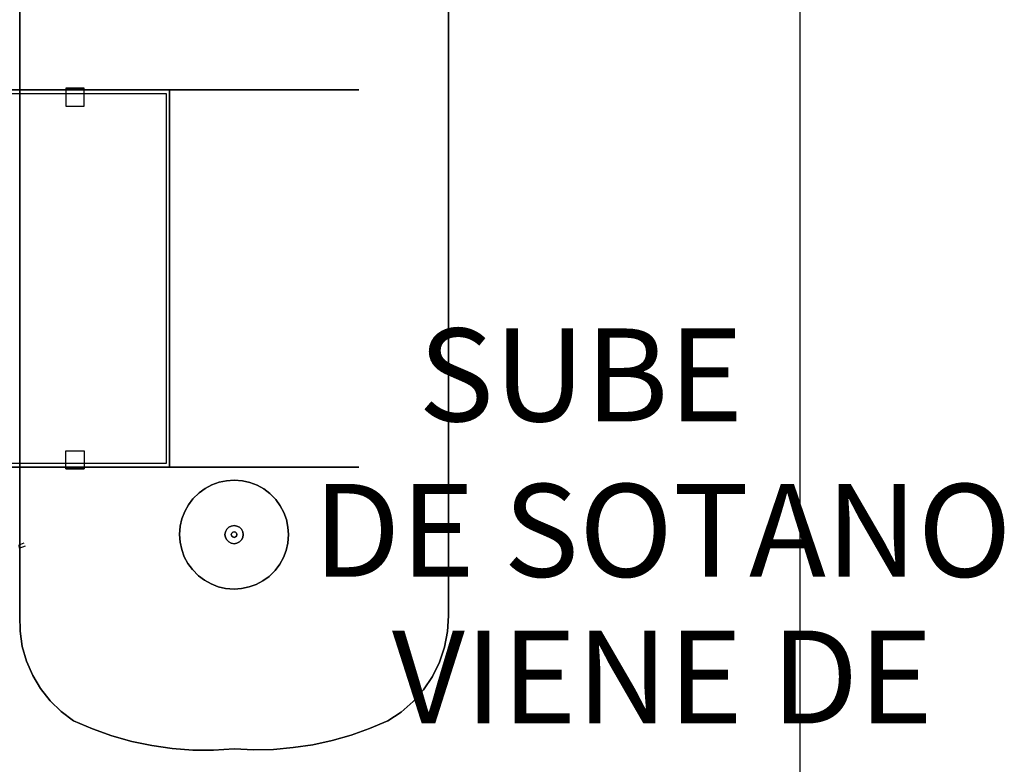
# Model space of a CAD drawing. Units: millimetres. Extents: x -8506 to 109277, y -26482 to 63723.
# Drawn here: x 51066 to 52444, y 21117 to 22159 of the extents above; entities that cross this region are included whole.
import ezdxf
from ezdxf.enums import TextEntityAlignment as Align

# ---------------------------------------------------------------- set-up
doc = ezdxf.new("R2010")
doc.units = ezdxf.units.MM
doc.header["$LTSCALE"] = 50
doc.layers.add('CIRCUITEO', color=5, linetype='Continuous')
doc.layers.add('X-AWA', color=8, linetype='Continuous')
doc.styles.add('ROMANS', font='romans', dxfattribs={"width": 0.8, "height": 1})

msp = doc.modelspace()

# ---------------------------------------------------------------- linework, layer by layer
at = {"layer": 'X-AWA'}
msp.add_line((52158.142, 15175.817), (52158.142, 58317.105), dxfattribs=at)
for points, invisible_edges in [([(51665.954, 22638.391, 736.6), (51665.954, 21324.817, 736.6), (51065.946, 21324.817, 736.6)], 14), ([(51065.946, 22638.391, 736.6), (51665.954, 22638.391, 736.6), (51065.946, 21324.817, 736.6)], 2), ([(51065.946, 21324.817, 711.2), (51665.954, 21324.817, 711.2), (51665.954, 22638.391, 711.2)], 13), ([(51065.946, 21324.817, 711.2), (51665.954, 22638.391, 711.2), (51065.946, 22638.391, 711.2)], 1), ([(51065.946, 21324.817, 711.2), (51065.946, 22638.391, 711.2), (51065.946, 22638.391, 736.6), (51065.946, 21324.817, 736.6)], 4), ([(51665.954, 22638.391, 711.2), (51665.954, 21324.817, 711.2), (51665.954, 21324.817, 736.6), (51665.954, 22638.391, 736.6)], 4), ([(51344.946, 21511.621, 711.2), (51334.957, 21507.985, 711.2), (51334.957, 21507.985, 19.05), (51344.946, 21511.621, 19.05)], 10), ([(51355.345, 21513.832, 711.2), (51344.946, 21511.621, 711.2), (51344.946, 21511.621, 19.05), (51355.345, 21513.832, 19.05)], 10), ([(51365.95, 21514.573, 711.2), (51355.345, 21513.832, 711.2), (51355.345, 21513.832, 19.05), (51365.95, 21514.573, 19.05)], 10), ([(51377.87, 21513.635, 711.2), (51365.95, 21514.573, 711.2), (51365.95, 21514.573, 19.05), (51377.87, 21513.635, 19.05)], 8), ([(51388.229, 21511.244, 711.2), (51377.87, 21513.635, 711.2), (51377.87, 21513.635, 19.05), (51388.229, 21511.244, 19.05)], 10), ([(51398.153, 21507.434, 711.2), (51388.229, 21511.244, 711.2), (51388.229, 21511.244, 19.05), (51398.153, 21507.434, 19.05)], 10), ([(51316.97, 21496.746, 711.2), (51308.441, 21488.365, 711.2), (51308.441, 21488.365, 19.05), (51316.97, 21496.746, 19.05)], 10), ([(51325.57, 21502.994, 711.2), (51316.97, 21496.746, 711.2), (51316.97, 21496.746, 19.05), (51325.57, 21502.994, 19.05)], 10), ([(51334.957, 21507.985, 711.2), (51325.57, 21502.994, 711.2), (51325.57, 21502.994, 19.05), (51334.957, 21507.985, 19.05)], 10), ([(51407.451, 21502.28, 711.2), (51398.153, 21507.434, 711.2), (51398.153, 21507.434, 19.05), (51407.451, 21502.28, 19.05)], 10), ([(51415.942, 21495.882, 711.2), (51407.451, 21502.28, 711.2), (51407.451, 21502.28, 19.05), (51415.942, 21495.882, 19.05)], 10), ([(51308.441, 21488.365, 711.2), (51302.043, 21479.875, 711.2), (51302.043, 21479.875, 19.05), (51308.441, 21488.365, 19.05)], 10), ([(51424.323, 21487.354, 711.2), (51415.942, 21495.882, 711.2), (51415.942, 21495.882, 19.05), (51424.323, 21487.354, 19.05)], 10), ([(51430.571, 21478.753, 711.2), (51424.323, 21487.354, 711.2), (51424.323, 21487.354, 19.05), (51430.571, 21478.753, 19.05)], 10), ([(51296.889, 21470.577, 711.2), (51293.08, 21460.652, 711.2), (51293.08, 21460.652, 19.05), (51296.889, 21470.577, 19.05)], 10), ([(51302.043, 21479.875, 711.2), (51296.889, 21470.577, 711.2), (51296.889, 21470.577, 19.05), (51302.043, 21479.875, 19.05)], 10), ([(51435.562, 21469.367, 711.2), (51430.571, 21478.753, 711.2), (51430.571, 21478.753, 19.05), (51435.562, 21469.367, 19.05)], 10), ([(51439.198, 21459.377, 711.2), (51435.562, 21469.367, 711.2), (51435.562, 21469.367, 19.05), (51439.198, 21459.377, 19.05)], 10), ([(51293.08, 21460.652, 711.2), (51290.688, 21450.294, 711.2), (51290.688, 21450.294, 19.05), (51293.08, 21460.652, 19.05)], 10), ([(51441.408, 21448.978, 711.2), (51439.198, 21459.377, 711.2), (51439.198, 21459.377, 19.05), (51441.408, 21448.978, 19.05)], 10), ([(51290.688, 21450.294, 711.2), (51289.75, 21438.373, 711.2), (51289.75, 21438.373, 19.05), (51290.688, 21450.294, 19.05)], 8), ([(51353.872, 21442.298, 12.7), (51353.25, 21438.373, 12.7), (51353.25, 21438.373), (51353.872, 21442.298)], 8), ([(51355.675, 21445.838, 12.7), (51353.872, 21442.298, 12.7), (51353.872, 21442.298), (51355.675, 21445.838)], 10), ([(51358.485, 21448.648, 12.7), (51355.675, 21445.838, 12.7), (51355.675, 21445.838), (51358.485, 21448.648)], 10), ([(51362.025, 21450.452, 12.7), (51358.485, 21448.648, 12.7), (51358.485, 21448.648), (51362.025, 21450.452)], 10), ([(51365.95, 21451.073, 12.7), (51362.025, 21450.452, 12.7), (51362.025, 21450.452), (51365.95, 21451.073)], 10), ([(51364.045, 21441.673, 22.86), (51362.65, 21440.278, 22.86), (51362.65, 21440.278, 12.7), (51364.045, 21441.673, 12.7)], 10), ([(51365.95, 21442.183, 22.86), (51364.045, 21441.673, 22.86), (51364.045, 21441.673, 12.7), (51365.95, 21442.183, 12.7)], 10), ([(51369.874, 21450.452, 12.7), (51365.95, 21451.073, 12.7), (51365.95, 21451.073), (51369.874, 21450.452)], 8), ([(51367.855, 21441.673, 22.86), (51365.95, 21442.183, 22.86), (51365.95, 21442.183, 12.7), (51367.855, 21441.673, 12.7)], 8), ([(51369.25, 21440.278, 22.86), (51367.855, 21441.673, 22.86), (51367.855, 21441.673, 12.7), (51369.25, 21440.278, 12.7)], 10), ([(51373.415, 21448.648, 12.7), (51369.874, 21450.452, 12.7), (51369.874, 21450.452), (51373.415, 21448.648)], 10), ([(51376.224, 21445.838, 12.7), (51373.415, 21448.648, 12.7), (51373.415, 21448.648), (51376.224, 21445.838)], 10), ([(51378.028, 21442.298, 12.7), (51376.224, 21445.838, 12.7), (51376.224, 21445.838), (51378.028, 21442.298)], 10), ([(51378.65, 21438.373, 12.7), (51378.028, 21442.298, 12.7), (51378.028, 21442.298), (51378.65, 21438.373)], 10), ([(51442.15, 21438.373, 711.2), (51441.408, 21448.978, 711.2), (51441.408, 21448.978, 19.05), (51442.15, 21438.373, 19.05)], 10), ([(51289.75, 21438.373, 711.2), (51290.492, 21427.768, 711.2), (51290.492, 21427.768, 19.05), (51289.75, 21438.373, 19.05)], 10), ([(51290.492, 21427.768, 711.2), (51292.702, 21417.37, 711.2), (51292.702, 21417.37, 19.05), (51290.492, 21427.768, 19.05)], 10), ([(51353.25, 21438.373, 12.7), (51353.872, 21434.449, 12.7), (51353.872, 21434.449), (51353.25, 21438.373)], 10), ([(51353.872, 21434.449, 12.7), (51355.675, 21430.908, 12.7), (51355.675, 21430.908), (51353.872, 21434.449)], 10), ([(51355.675, 21430.908, 12.7), (51358.485, 21428.099, 12.7), (51358.485, 21428.099), (51355.675, 21430.908)], 10), ([(51358.485, 21428.099, 12.7), (51362.025, 21426.295, 12.7), (51362.025, 21426.295), (51358.485, 21428.099)], 10), ([(51362.65, 21440.278, 22.86), (51362.14, 21438.373, 22.86), (51362.14, 21438.373, 12.7), (51362.65, 21440.278, 12.7)], 8), ([(51362.14, 21438.373, 22.86), (51362.65, 21436.468, 22.86), (51362.65, 21436.468, 12.7), (51362.14, 21438.373, 12.7)], 10), ([(51362.65, 21436.468, 22.86), (51364.045, 21435.074, 22.86), (51364.045, 21435.074, 12.7), (51362.65, 21436.468, 12.7)], 10), ([(51364.045, 21435.074, 22.86), (51365.95, 21434.563, 22.86), (51365.95, 21434.563, 12.7), (51364.045, 21435.074, 12.7)], 8), ([(51365.95, 21434.563, 22.86), (51367.855, 21435.074, 22.86), (51367.855, 21435.074, 12.7), (51365.95, 21434.563, 12.7)], 10), ([(51367.855, 21435.074, 22.86), (51369.25, 21436.468, 22.86), (51369.25, 21436.468, 12.7), (51367.855, 21435.074, 12.7)], 10), ([(51369.76, 21438.373, 22.86), (51369.25, 21440.278, 22.86), (51369.25, 21440.278, 12.7), (51369.76, 21438.373, 12.7)], 10), ([(51369.25, 21436.468, 22.86), (51369.76, 21438.373, 22.86), (51369.76, 21438.373, 12.7), (51369.25, 21436.468, 12.7)], 8), ([(51369.874, 21426.295, 12.7), (51373.415, 21428.099, 12.7), (51373.415, 21428.099), (51369.874, 21426.295)], 10), ([(51373.415, 21428.099, 12.7), (51376.224, 21430.908, 12.7), (51376.224, 21430.908), (51373.415, 21428.099)], 10), ([(51376.224, 21430.908, 12.7), (51378.028, 21434.449, 12.7), (51378.028, 21434.449), (51376.224, 21430.908)], 10), ([(51378.028, 21434.449, 12.7), (51378.65, 21438.373, 12.7), (51378.65, 21438.373), (51378.028, 21434.449)], 8), ([(51441.212, 21426.453, 711.2), (51442.15, 21438.373, 711.2), (51442.15, 21438.373, 19.05), (51441.212, 21426.453, 19.05)], 8), ([(51065.232, 21419.665, 89.5), (51073.862, 21422.903, 89.066), (51071.773, 21426.291, 92.202), (51064.586, 21423.59, 92.563)], 2), ([(51292.702, 21417.37, 711.2), (51296.338, 21407.38, 711.2), (51296.338, 21407.38, 19.05), (51292.702, 21417.37, 19.05)], 10), ([(51362.025, 21426.295, 12.7), (51365.95, 21425.673, 12.7), (51365.95, 21425.673), (51362.025, 21426.295)], 8), ([(51365.95, 21425.673, 12.7), (51369.874, 21426.295, 12.7), (51369.874, 21426.295), (51365.95, 21425.673)], 10), ([(51435.011, 21406.17, 711.2), (51438.82, 21416.094, 711.2), (51438.82, 21416.094, 19.05), (51435.011, 21406.17, 19.05)], 10), ([(51438.82, 21416.094, 711.2), (51441.212, 21426.453, 711.2), (51441.212, 21426.453, 19.05), (51438.82, 21416.094, 19.05)], 10), ([(51296.338, 21407.38, 711.2), (51301.329, 21397.993, 711.2), (51301.329, 21397.993, 19.05), (51296.338, 21407.38, 19.05)], 10), ([(51429.857, 21396.872, 711.2), (51435.011, 21406.17, 711.2), (51435.011, 21406.17, 19.05), (51429.857, 21396.872, 19.05)], 10), ([(51301.329, 21397.993, 711.2), (51307.577, 21389.393, 711.2), (51307.577, 21389.393, 19.05), (51301.329, 21397.993, 19.05)], 10), ([(51307.577, 21389.393, 711.2), (51315.958, 21380.864, 711.2), (51315.958, 21380.864, 19.05), (51307.577, 21389.393, 19.05)], 10), ([(51414.93, 21380.001, 711.2), (51423.459, 21388.382, 711.2), (51423.459, 21388.382, 19.05), (51414.93, 21380.001, 19.05)], 10), ([(51423.459, 21388.382, 711.2), (51429.857, 21396.872, 711.2), (51429.857, 21396.872, 19.05), (51423.459, 21388.382, 19.05)], 10), ([(51315.958, 21380.864, 711.2), (51324.448, 21374.467, 711.2), (51324.448, 21374.467, 19.05), (51315.958, 21380.864, 19.05)], 10), ([(51324.448, 21374.467, 711.2), (51333.746, 21369.312, 711.2), (51333.746, 21369.312, 19.05), (51324.448, 21374.467, 19.05)], 10), ([(51396.943, 21368.761, 711.2), (51406.33, 21373.752, 711.2), (51406.33, 21373.752, 19.05), (51396.943, 21368.761, 19.05)], 10), ([(51406.33, 21373.752, 711.2), (51414.93, 21380.001, 711.2), (51414.93, 21380.001, 19.05), (51406.33, 21373.752, 19.05)], 10), ([(51333.746, 21369.312, 711.2), (51343.671, 21365.503, 711.2), (51343.671, 21365.503, 19.05), (51333.746, 21369.312, 19.05)], 10), ([(51343.671, 21365.503, 711.2), (51354.03, 21363.111, 711.2), (51354.03, 21363.111, 19.05), (51343.671, 21365.503, 19.05)], 10), ([(51354.03, 21363.111, 711.2), (51365.95, 21362.173, 711.2), (51365.95, 21362.173, 19.05), (51354.03, 21363.111, 19.05)], 8), ([(51365.95, 21362.173, 711.2), (51376.555, 21362.915, 711.2), (51376.555, 21362.915, 19.05), (51365.95, 21362.173, 19.05)], 10), ([(51376.555, 21362.915, 711.2), (51386.954, 21365.125, 711.2), (51386.954, 21365.125, 19.05), (51376.555, 21362.915, 19.05)], 10), ([(51386.954, 21365.125, 711.2), (51396.943, 21368.761, 711.2), (51396.943, 21368.761, 19.05), (51386.954, 21365.125, 19.05)], 10), ([(51065.946, 21324.817, 736.6), (51665.954, 21324.817, 736.6), (51066.396, 21303.253, 736.6)], 3), ([(51066.396, 21303.253, 711.2), (51665.954, 21324.817, 711.2), (51065.946, 21324.817, 711.2)], 3), ([(51066.396, 21303.253, 711.2), (51065.946, 21324.817, 711.2), (51065.946, 21324.817, 736.6), (51066.396, 21303.253, 736.6)], 4), ([(51066.396, 21303.253, 736.6), (51665.954, 21324.817, 736.6), (51069.623, 21281.926, 736.6)], 3), ([(51069.623, 21281.926, 711.2), (51665.954, 21324.817, 711.2), (51066.396, 21303.253, 711.2)], 3), ([(51069.623, 21281.926, 736.6), (51665.954, 21324.817, 736.6), (51075.571, 21261.193, 736.6)], 3), ([(51075.571, 21261.193, 711.2), (51665.954, 21324.817, 711.2), (51069.623, 21281.926, 711.2)], 3), ([(51075.571, 21261.193, 736.6), (51665.954, 21324.817, 736.6), (51084.142, 21241.4, 736.6)], 3), ([(51084.142, 21241.4, 711.2), (51665.954, 21324.817, 711.2), (51075.571, 21261.193, 711.2)], 3), ([(51084.142, 21241.4, 736.6), (51665.954, 21324.817, 736.6), (51095.192, 21222.877, 736.6)], 3), ([(51095.192, 21222.877, 711.2), (51665.954, 21324.817, 711.2), (51084.142, 21241.4, 711.2)], 3), ([(51095.192, 21222.877, 736.6), (51665.954, 21324.817, 736.6), (51108.538, 21205.932, 736.6)], 3), ([(51108.538, 21205.932, 711.2), (51665.954, 21324.817, 711.2), (51095.192, 21222.877, 711.2)], 3), ([(51108.538, 21205.932, 736.6), (51665.954, 21324.817, 736.6), (51123.957, 21190.849, 736.6)], 3), ([(51123.957, 21190.849, 711.2), (51665.954, 21324.817, 711.2), (51108.538, 21205.932, 711.2)], 3), ([(51123.957, 21190.849, 736.6), (51665.954, 21324.817, 736.6), (51141.19, 21177.878, 736.6)], 3), ([(51141.19, 21177.878, 711.2), (51665.954, 21324.817, 711.2), (51123.957, 21190.849, 711.2)], 3), ([(51141.19, 21177.878, 736.6), (51665.954, 21324.817, 736.6), (51167.69, 21166.444, 736.6)], 3), ([(51167.69, 21166.444, 711.2), (51665.954, 21324.817, 711.2), (51141.19, 21177.878, 711.2)], 3), ([(51167.69, 21166.444, 736.6), (51665.954, 21324.817, 736.6), (51194.893, 21156.801, 736.6)], 3), ([(51194.893, 21156.801, 711.2), (51665.954, 21324.817, 711.2), (51167.69, 21166.444, 711.2)], 3), ([(51194.893, 21156.801, 736.6), (51665.954, 21324.817, 736.6), (51222.677, 21148.992, 736.6)], 3), ([(51222.677, 21148.992, 711.2), (51665.954, 21324.817, 711.2), (51194.893, 21156.801, 711.2)], 3), ([(51665.954, 21324.817, 736.6), (51664.68, 21302.624, 736.6), (51222.677, 21148.992, 736.6)], 14), ([(51222.677, 21148.992, 711.2), (51664.68, 21302.624, 711.2), (51665.954, 21324.817, 711.2)], 13), ([(51665.954, 21324.817, 711.2), (51664.68, 21302.624, 711.2), (51664.68, 21302.624, 736.6), (51665.954, 21324.817, 736.6)], 4), ([(51069.623, 21281.926, 711.2), (51066.396, 21303.253, 711.2), (51066.396, 21303.253, 736.6), (51069.623, 21281.926, 736.6)], 4), ([(51222.677, 21148.992, 736.6), (51664.68, 21302.624, 736.6), (51250.921, 21143.05, 736.6)], 3), ([(51250.921, 21143.05, 711.2), (51664.68, 21302.624, 711.2), (51222.677, 21148.992, 711.2)], 3), ([(51664.68, 21302.624, 736.6), (51660.469, 21280.796, 736.6), (51250.921, 21143.05, 736.6)], 14), ([(51250.921, 21143.05, 711.2), (51660.469, 21280.796, 711.2), (51664.68, 21302.624, 711.2)], 13), ([(51664.68, 21302.624, 711.2), (51660.469, 21280.796, 711.2), (51660.469, 21280.796, 736.6), (51664.68, 21302.624, 736.6)], 4), ([(51075.571, 21261.193, 711.2), (51069.623, 21281.926, 711.2), (51069.623, 21281.926, 736.6), (51075.571, 21261.193, 736.6)], 4), ([(51250.921, 21143.05, 736.6), (51660.469, 21280.796, 736.6), (51279.497, 21139.004, 736.6)], 3), ([(51279.497, 21139.004, 711.2), (51660.469, 21280.796, 711.2), (51250.921, 21143.05, 711.2)], 3), ([(51308.279, 21136.869, 711.2), (51660.469, 21280.796, 711.2), (51279.497, 21139.004, 711.2)], 3), ([(51279.497, 21139.004, 736.6), (51660.469, 21280.796, 736.6), (51308.279, 21136.869, 736.6)], 3), ([(51308.279, 21136.869, 711.2), (51653.397, 21259.72, 711.2), (51660.469, 21280.796, 711.2)], 13), ([(51660.469, 21280.796, 736.6), (51653.397, 21259.72, 736.6), (51308.279, 21136.869, 736.6)], 14), ([(51660.469, 21280.796, 711.2), (51653.397, 21259.72, 711.2), (51653.397, 21259.72, 736.6), (51660.469, 21280.796, 736.6)], 4), ([(51084.142, 21241.4, 711.2), (51075.571, 21261.193, 711.2), (51075.571, 21261.193, 736.6), (51084.142, 21241.4, 736.6)], 4), ([(51337.139, 21136.657, 711.2), (51653.397, 21259.72, 711.2), (51308.279, 21136.869, 711.2)], 3), ([(51308.279, 21136.869, 736.6), (51653.397, 21259.72, 736.6), (51337.139, 21136.657, 736.6)], 3), ([(51337.139, 21136.657, 711.2), (51643.588, 21239.771, 711.2), (51653.397, 21259.72, 711.2)], 13), ([(51653.397, 21259.72, 736.6), (51643.588, 21239.771, 736.6), (51337.139, 21136.657, 736.6)], 14), ([(51653.397, 21259.72, 711.2), (51643.588, 21239.771, 711.2), (51643.588, 21239.771, 736.6), (51653.397, 21259.72, 736.6)], 4), ([(51095.192, 21222.877, 711.2), (51084.142, 21241.4, 711.2), (51084.142, 21241.4, 736.6), (51095.192, 21222.877, 736.6)], 4), ([(51365.95, 21138.369, 711.2), (51643.588, 21239.771, 711.2), (51337.139, 21136.657, 711.2)], 3), ([(51337.139, 21136.657, 736.6), (51643.588, 21239.771, 736.6), (51365.95, 21138.369, 736.6)], 3), ([(51393.566, 21137.212, 711.2), (51643.588, 21239.771, 711.2), (51365.95, 21138.369, 711.2)], 3), ([(51365.95, 21138.369, 736.6), (51643.588, 21239.771, 736.6), (51393.566, 21137.212, 736.6)], 3), ([(51393.566, 21137.212, 711.2), (51631.216, 21221.302, 711.2), (51643.588, 21239.771, 711.2)], 13), ([(51643.588, 21239.771, 736.6), (51631.216, 21221.302, 736.6), (51393.566, 21137.212, 736.6)], 14), ([(51643.588, 21239.771, 711.2), (51631.216, 21221.302, 711.2), (51631.216, 21221.302, 736.6), (51643.588, 21239.771, 736.6)], 4), ([(51108.538, 21205.932, 711.2), (51095.192, 21222.877, 711.2), (51095.192, 21222.877, 736.6), (51108.538, 21205.932, 736.6)], 4), ([(51421.2, 21137.82, 711.2), (51631.216, 21221.302, 711.2), (51393.566, 21137.212, 711.2)], 3), ([(51393.566, 21137.212, 736.6), (51631.216, 21221.302, 736.6), (51421.2, 21137.82, 736.6)], 3), ([(51421.2, 21137.82, 711.2), (51616.5, 21204.639, 711.2), (51631.216, 21221.302, 711.2)], 13), ([(51631.216, 21221.302, 736.6), (51616.5, 21204.639, 736.6), (51421.2, 21137.82, 736.6)], 14), ([(51631.216, 21221.302, 711.2), (51616.5, 21204.639, 711.2), (51616.5, 21204.639, 736.6), (51631.216, 21221.302, 736.6)], 4), ([(51123.957, 21190.849, 711.2), (51108.538, 21205.932, 711.2), (51108.538, 21205.932, 736.6), (51123.957, 21190.849, 736.6)], 4), ([(51448.739, 21140.189, 711.2), (51616.5, 21204.639, 711.2), (51421.2, 21137.82, 711.2)], 3), ([(51421.2, 21137.82, 736.6), (51616.5, 21204.639, 736.6), (51448.739, 21140.189, 736.6)], 3), ([(51448.739, 21140.189, 711.2), (51599.702, 21190.079, 711.2), (51616.5, 21204.639, 711.2)], 13), ([(51616.5, 21204.639, 736.6), (51599.702, 21190.079, 736.6), (51448.739, 21140.189, 736.6)], 14), ([(51616.5, 21204.639, 711.2), (51599.702, 21190.079, 711.2), (51599.702, 21190.079, 736.6), (51616.5, 21204.639, 736.6)], 4), ([(51141.19, 21177.878, 711.2), (51123.957, 21190.849, 711.2), (51123.957, 21190.849, 736.6), (51141.19, 21177.878, 736.6)], 4), ([(51476.071, 21144.311, 711.2), (51599.702, 21190.079, 711.2), (51448.739, 21140.189, 711.2)], 3), ([(51448.739, 21140.189, 736.6), (51599.702, 21190.079, 736.6), (51476.071, 21144.311, 736.6)], 3), ([(51503.083, 21150.168, 711.2), (51599.702, 21190.079, 711.2), (51476.071, 21144.311, 711.2)], 3), ([(51476.071, 21144.311, 736.6), (51599.702, 21190.079, 736.6), (51503.083, 21150.168, 736.6)], 3), ([(51503.083, 21150.168, 711.2), (51581.118, 21177.878, 711.2), (51599.702, 21190.079, 711.2)], 13), ([(51599.702, 21190.079, 736.6), (51581.118, 21177.878, 736.6), (51503.083, 21150.168, 736.6)], 14), ([(51599.702, 21190.079, 711.2), (51581.118, 21177.878, 711.2), (51581.118, 21177.878, 736.6), (51599.702, 21190.079, 736.6)], 4), ([(51167.69, 21166.444, 711.2), (51141.19, 21177.878, 711.2), (51141.19, 21177.878, 736.6), (51167.69, 21166.444, 736.6)], 4), ([(51194.893, 21156.801, 711.2), (51167.69, 21166.444, 711.2), (51167.69, 21166.444, 736.6), (51194.893, 21156.801, 736.6)], 4), ([(51529.668, 21157.737, 711.2), (51581.118, 21177.878, 711.2), (51503.083, 21150.168, 711.2)], 3), ([(51503.083, 21150.168, 736.6), (51581.118, 21177.878, 736.6), (51529.668, 21157.737, 736.6)], 3), ([(51529.668, 21157.737, 711.2), (51555.715, 21166.986, 711.2), (51581.118, 21177.878, 711.2)], 12), ([(51581.118, 21177.878, 736.6), (51555.715, 21166.986, 736.6), (51529.668, 21157.737, 736.6)], 12), ([(51555.715, 21166.986, 711.2), (51529.668, 21157.737, 711.2), (51529.668, 21157.737, 736.6), (51555.715, 21166.986, 736.6)], 4), ([(51581.118, 21177.878, 711.2), (51555.715, 21166.986, 711.2), (51555.715, 21166.986, 736.6), (51581.118, 21177.878, 736.6)], 4), ([(51222.677, 21148.992, 711.2), (51194.893, 21156.801, 711.2), (51194.893, 21156.801, 736.6), (51222.677, 21148.992, 736.6)], 4), ([(51529.668, 21157.737, 711.2), (51503.083, 21150.168, 711.2), (51503.083, 21150.168, 736.6), (51529.668, 21157.737, 736.6)], 4), ([(51250.921, 21143.05, 711.2), (51222.677, 21148.992, 711.2), (51222.677, 21148.992, 736.6), (51250.921, 21143.05, 736.6)], 4), ([(51279.497, 21139.004, 711.2), (51250.921, 21143.05, 711.2), (51250.921, 21143.05, 736.6), (51279.497, 21139.004, 736.6)], 4), ([(51308.279, 21136.869, 711.2), (51279.497, 21139.004, 711.2), (51279.497, 21139.004, 736.6), (51308.279, 21136.869, 736.6)], 4), ([(51365.95, 21138.369, 711.2), (51337.139, 21136.657, 711.2), (51337.139, 21136.657, 736.6), (51365.95, 21138.369, 736.6)], 4), ([(51393.566, 21137.212, 711.2), (51365.95, 21138.369, 711.2), (51365.95, 21138.369, 736.6), (51393.566, 21137.212, 736.6)], 4), ([(51448.739, 21140.189, 711.2), (51421.2, 21137.82, 711.2), (51421.2, 21137.82, 736.6), (51448.739, 21140.189, 736.6)], 4), ([(51476.071, 21144.311, 711.2), (51448.739, 21140.189, 711.2), (51448.739, 21140.189, 736.6), (51476.071, 21144.311, 736.6)], 4), ([(51503.083, 21150.168, 711.2), (51476.071, 21144.311, 711.2), (51476.071, 21144.311, 736.6), (51503.083, 21150.168, 736.6)], 4), ([(51337.139, 21136.657, 711.2), (51308.279, 21136.869, 711.2), (51308.279, 21136.869, 736.6), (51337.139, 21136.657, 736.6)], 4), ([(51421.2, 21137.82, 711.2), (51393.566, 21137.212, 711.2), (51393.566, 21137.212, 736.6), (51421.2, 21137.82, 736.6)], 4)]:
    msp.add_3dface(points, dxfattribs=dict(at, invisible_edges=invisible_edges))
for points in [[(51130.579, 22063.435, 635), (51155.979, 22063.435, 635), (51155.979, 22063.435, 711.2), (51130.579, 22063.435, 711.2)], [(51130.579, 22038.035, 711.2), (51155.979, 22038.035, 711.2), (51155.979, 22063.435, 711.2), (51130.579, 22063.435, 711.2)], [(51275.779, 22060.895, 635), (51010.779, 22060.895, 635), (51010.779, 22060.895, 665), (51275.779, 22060.895, 665)], [(51275.779, 22060.895, 665), (51275.779, 21532.895, 665), (51010.779, 21532.895, 665), (51010.779, 22060.895, 665)], [(51044.779, 22055.895, 666), (51270.779, 22055.895, 666), (51270.779, 21537.895, 666), (51044.779, 21537.895, 666)], [(51540.779, 22060.895, 635), (51275.779, 22060.895, 635), (51275.779, 22060.895, 665), (51540.779, 22060.895, 665)], [(51275.779, 21532.895, 635), (51275.779, 22060.895, 635), (51275.779, 22060.895, 665), (51275.779, 21532.895, 665)], [(51130.579, 21555.755, 711.2), (51155.979, 21555.755, 711.2), (51155.979, 21530.355, 711.2), (51130.579, 21530.355, 711.2)], [(51010.779, 21532.895, 635), (51275.779, 21532.895, 635), (51275.779, 21532.895, 665), (51010.779, 21532.895, 665)], [(51130.579, 21530.355, 635), (51155.979, 21530.355, 635), (51155.979, 21530.355, 711.2), (51130.579, 21530.355, 711.2)], [(51540.779, 21532.895, 635), (51275.779, 21532.895, 635), (51275.779, 21532.895, 665), (51540.779, 21532.895, 665)]]:
    msp.add_3dface(points, dxfattribs=at)

# ---------------------------------------------------------------- texts
at = {"layer": 'CIRCUITEO', "color": 6, "style": 'ROMANS'}
for s, p in [('SUBE', (51851.225, 21597.021)), ('DE SOTANO', (51965.518, 21379.325)), ('VIENE DE', (51965.518, 21174.118))]:
    msp.add_text(s, height=130, dxfattribs=at).set_placement(p, align=Align.CENTER)

doc.saveas('drawing.dxf')
